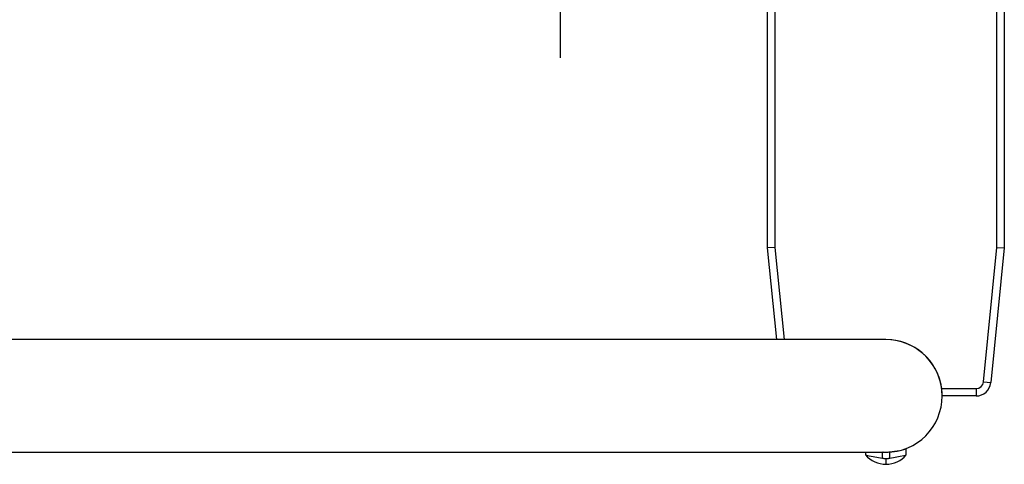
# Model space of a CAD drawing. Extents: x -21 to 92, y -118 to 12.
# Drawn here: x 8 to 25, y -11 to -4 of the extents above; entities that cross this region are included whole.
import ezdxf

# ---------------------------------------------------------------- set-up
doc = ezdxf.new("R2010")
doc.units = 0
doc.header["$LTSCALE"] = 6
doc.header["$MEASUREMENT"] = 0
doc.linetypes.add('CENTERX2', pattern=[0.8, 0.5, -0.1, 0.1, -0.1])
doc.layers.get('0').update_dxf_attribs({"linetype": 'CONTINUOUS'})

msp = doc.modelspace()

# ---------------------------------------------------------------- linework, layer by layer
at = {"color": 7, "linetype": 'CONTINUOUS'}
for p, q in [((21, -7.5), (21, 7.5)), ((21.125, 7.494), (21.125, -7.494)), ((24.875, -7.494), (24.875, 7.494)), ((25, 7.5), (25, -7.5)), ((21.125, -7.494), (21, -7.5)), ((21.155, -9.05), (21, -7.5)), ((21.125, -7.494), (21.281, -9.05)), ((24.648, -9.762), (24.875, -7.494)), ((25, -7.5), (24.773, -9.775)), ((24.875, -7.494), (25, -7.5)), ((23, -9.05), (-5.746, -9.05)), ((24.648, -9.762), (24.773, -9.775)), ((23.942, -9.875), (24.524, -9.875)), ((23.945, -9.903), (23.942, -9.875)), ((23.948, -9.941), (23.945, -9.903)), ((23.95, -9.973), (23.948, -9.941)), ((23.95, -9.993), (23.95, -9.973)), ((24.524, -9.875), (24.524, -10)), ((23.95, -10), (23.95, -9.993)), ((23.95, -10), (23.95, -10)), ((24.524, -10), (23.95, -10)), ((-6, -10.95), (22.62, -10.95)), ((22.62, -10.95), (22.72, -10.95)), ((22.656, -10.95), (22.656, -10.996)), ((22.72, -10.95), (22.805, -10.95)), ((22.805, -10.95), (22.875, -10.95)), ((22.875, -10.95), (22.929, -10.95)), ((22.929, -10.95), (22.969, -10.95)), ((22.939, -11.051), (22.939, -10.95)), ((22.954, -10.951), (22.948, -10.95)), ((22.97, -10.954), (22.954, -10.951)), ((22.969, -10.95), (22.992, -10.95)), ((22.986, -10.955), (22.97, -10.954)), ((23.002, -10.956), (22.986, -10.955)), ((22.992, -10.95), (23, -10.95)), ((23.026, -10.955), (23.001, -10.954)), ((23.017, -10.955), (23.002, -10.956)), ((23.033, -10.954), (23.017, -10.955)), ((23.063, -10.948), (23.026, -10.955)), ((23.049, -10.951), (23.033, -10.954)), ((23.064, -10.948), (23.049, -10.951)), ((23.084, -10.947), (23.063, -10.948)), ((23.147, -10.94), (23.064, -10.948)), ((23.064, -11.051), (23.064, -10.948)), ((23.064, -10.948), (23.064, -10.948)), ((23.135, -10.942), (23.084, -10.947)), ((23.17, -10.937), (23.135, -10.942)), ((23.233, -10.925), (23.147, -10.94)), ((23.187, -10.934), (23.17, -10.937)), ((23.185, -10.934), (23.187, -10.934)), ((23.296, -10.909), (23.233, -10.925)), ((23.333, -10.897), (23.296, -10.909)), ((23.342, -10.894), (23.333, -10.897)), ((23.343, -10.996), (23.343, -10.894)), ((22.656, -10.996), (22.69, -11.031)), ((22.656, -10.996), (22.672, -11)), ((22.672, -11), (22.717, -11.009)), ((22.69, -11.031), (22.727, -11.063)), ((22.717, -11.009), (22.786, -11.022)), ((22.727, -11.063), (22.768, -11.09)), ((22.768, -11.09), (22.811, -11.113)), ((22.786, -11.022), (22.872, -11.039)), ((22.811, -11.113), (22.856, -11.131)), ((22.856, -11.131), (22.903, -11.143)), ((22.872, -11.039), (22.939, -11.051)), ((22.903, -11.143), (22.951, -11.151)), ((22.939, -11.051), (22.947, -11.052)), ((22.947, -11.052), (22.955, -11.053)), ((22.955, -11.053), (22.962, -11.054)), ((22.962, -11.054), (22.97, -11.055)), ((22.97, -11.055), (22.978, -11.055)), ((22.978, -11.055), (22.986, -11.056)), ((22.986, -11.056), (22.994, -11.056)), ((22.994, -11.056), (23.002, -11.056)), ((23, -11.148), (23.001, -11.14)), ((23.001, -11.079), (23.002, -11.056)), ((23.001, -11.098), (23.001, -11.079)), ((23.001, -11.115), (23.001, -11.098)), ((23.001, -11.129), (23.001, -11.115)), ((23.001, -11.14), (23.001, -11.129)), ((23.002, -11.056), (23.009, -11.056)), ((23.009, -11.056), (23.017, -11.056)), ((23.017, -11.056), (23.025, -11.055)), ((23.025, -11.055), (23.033, -11.055)), ((23.033, -11.055), (23.041, -11.054)), ((23.041, -11.054), (23.049, -11.053)), ((23.049, -11.053), (23.056, -11.052)), ((23.049, -11.151), (23.097, -11.143)), ((23.056, -11.052), (23.064, -11.051)), ((23.064, -11.051), (23.158, -11.033)), ((23.097, -11.143), (23.144, -11.131)), ((23.144, -11.131), (23.189, -11.113)), ((23.158, -11.033), (23.242, -11.017)), ((23.189, -11.113), (23.232, -11.09)), ((23.232, -11.09), (23.272, -11.063)), ((23.242, -11.017), (23.304, -11.005)), ((23.272, -11.063), (23.31, -11.031)), ((23.304, -11.005), (23.338, -10.998)), ((23.31, -11.031), (23.343, -10.996)), ((23.338, -10.998), (23.343, -10.996)), ((22.951, -11.151), (23, -11.154)), ((23, -11.152), (23, -11.148)), ((23, -11.154), (23.049, -11.151)), ((23, -11.154), (23, -11.152))]:
    msp.add_line(p, q, dxfattribs=at)
at = {"color": 7, "linetype": 'CENTERX2'}
msp.add_line((17.5, -4.292), (17.5, 4.292), dxfattribs=at)
at = {"color": 7, "linetype": 'CONTINUOUS'}
for centre, radius, start, end in [((23, -10), 0.95, 7.5608, 90.4798), ((23, -10), 0.95, 269.9999, 89.9999), ((23, -10), 0.95, 7.1052, 20.7473), ((24.524, -9.75), 0.125, 270, 354.2894), ((24.524, -9.75), 0.25, 270, 354.2894)]:
    msp.add_arc(centre, radius, start, end, dxfattribs=at)

doc.saveas('drawing.dxf')
